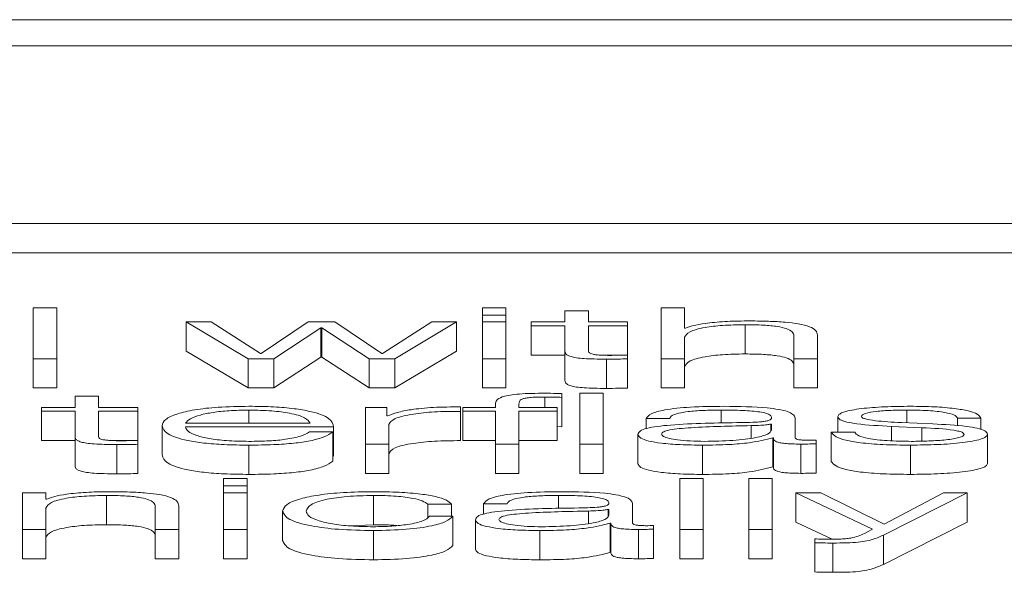
# Paper-space layout 'Sheet2' of a CAD drawing. Units: inches. Extents: x 0 to 217, y 0 to 168.
# Drawn here: x 70 to 71, y 151 to 151 of the extents above; entities that cross this region are included whole.
import ezdxf

# ---------------------------------------------------------------- set-up
doc = ezdxf.new("R2010")
doc.units = ezdxf.units.IN
doc.header["$MEASUREMENT"] = 0
doc.layers.add('SLD-0', color=179, linetype='Continuous')

psp = doc.layouts.new('Sheet2')

# ---------------------------------------------------------------- linework, layer by layer
at = {"layer": 'SLD-0', "color": 179, "linetype": 'Continuous', "lineweight": 15}
for p, q in [((72.13148, 151.28882), (65.13148, 151.28882)), ((71.91273, 151.28011), (65.35023, 151.28011)), ((65.22523, 151.22048), (72.03773, 151.22048)), ((65.22523, 151.21067), (72.03773, 151.21067)), ((70.20896, 151.19221), (70.20109, 151.19221)), ((70.20109, 151.19221), (70.20109, 151.17518)), ((70.20896, 151.17518), (70.20896, 151.19221)), ((70.35946, 151.19221), (70.35159, 151.19221)), ((70.35159, 151.19221), (70.35159, 151.1898)), ((70.35946, 151.1898), (70.35946, 151.19221)), ((70.37922, 151.19118), (70.37922, 151.18749)), ((70.38709, 151.19118), (70.37922, 151.19118)), ((70.38709, 151.18749), (70.38709, 151.19118)), ((70.41933, 151.19221), (70.41147, 151.19221)), ((70.41147, 151.19221), (70.41147, 151.17518)), ((70.41933, 151.18537), (70.41933, 151.19221)), ((70.26072, 151.18749), (70.25235, 151.18749)), ((70.25235, 151.18749), (70.2731, 151.17518)), ((70.25235, 151.18749), (70.25235, 151.17767)), ((70.27722, 151.17694), (70.26072, 151.18749)), ((70.29321, 151.18749), (70.27747, 151.17694)), ((70.3021, 151.18749), (70.29321, 151.18749)), ((70.31783, 151.17694), (70.3021, 151.18749)), ((70.33458, 151.18749), (70.31807, 151.17694)), ((70.32221, 151.17518), (70.34295, 151.18749)), ((70.34295, 151.18749), (70.33458, 151.18749)), ((70.34295, 151.18749), (70.34295, 151.17767)), ((70.35159, 151.1898), (70.35946, 151.1898)), ((70.35159, 151.1898), (70.35159, 151.18749)), ((70.35946, 151.18749), (70.35159, 151.18749)), ((70.35159, 151.18749), (70.35159, 151.17518)), ((70.35946, 151.1898), (70.35946, 151.18749)), ((70.35946, 151.17518), (70.35946, 151.18749)), ((70.36797, 151.18749), (70.36797, 151.18622)), ((70.37922, 151.18749), (70.36797, 151.18749)), ((70.4002, 151.18749), (70.38709, 151.18749)), ((70.4002, 151.18622), (70.4002, 151.18749)), ((70.28172, 151.17518), (70.29747, 151.18553)), ((70.29747, 151.18553), (70.29772, 151.18553)), ((70.29747, 151.18553), (70.29747, 151.17572)), ((70.29772, 151.18553), (70.31359, 151.17518)), ((70.29772, 151.18553), (70.29772, 151.17572)), ((70.36797, 151.18622), (70.37922, 151.18622)), ((70.36797, 151.18622), (70.36797, 151.17641)), ((70.37922, 151.18622), (70.37922, 151.1778)), ((70.38709, 151.18622), (70.4002, 151.18622)), ((70.38709, 151.17792), (70.38709, 151.18622)), ((70.4002, 151.18622), (70.4002, 151.17641)), ((70.41958, 151.18537), (70.41933, 151.18537)), ((70.43958, 151.18658), (70.43958, 151.17677)), ((70.41933, 151.17518), (70.41933, 151.18236)), ((70.45597, 151.18286), (70.45597, 151.17518)), ((70.46383, 151.17518), (70.46383, 151.1831)), ((70.25235, 151.17767), (70.2731, 151.16537)), ((70.27747, 151.17694), (70.27722, 151.17694)), ((70.31807, 151.17694), (70.31783, 151.17694)), ((70.32221, 151.16537), (70.34295, 151.17767)), ((70.37922, 151.1778), (70.37922, 151.16799)), ((70.20109, 151.17518), (70.20896, 151.17518)), ((70.20109, 151.17518), (70.20109, 151.16537)), ((70.20896, 151.17518), (70.20896, 151.16537)), ((70.2731, 151.17518), (70.28172, 151.17518)), ((70.2731, 151.17518), (70.2731, 151.16537)), ((70.28172, 151.16537), (70.29747, 151.17572)), ((70.28172, 151.17518), (70.28172, 151.16537)), ((70.29747, 151.17572), (70.29772, 151.17572)), ((70.29772, 151.17572), (70.31359, 151.16537)), ((70.31359, 151.17518), (70.31359, 151.16537)), ((70.31359, 151.17518), (70.32221, 151.17518)), ((70.32221, 151.17518), (70.32221, 151.16537)), ((70.35159, 151.17518), (70.35159, 151.16537)), ((70.35159, 151.17518), (70.35946, 151.17518)), ((70.35946, 151.17518), (70.35946, 151.16537)), ((70.36797, 151.17641), (70.37922, 151.17641)), ((70.3907, 151.17641), (70.4002, 151.17641)), ((70.3932, 151.17504), (70.3932, 151.16522)), ((70.4002, 151.17509), (70.4002, 151.17637)), ((70.4002, 151.17509), (70.4002, 151.16527)), ((70.41147, 151.17518), (70.41147, 151.16537)), ((70.41147, 151.17518), (70.41933, 151.17518)), ((70.41933, 151.17518), (70.41933, 151.16537)), ((70.45597, 151.17518), (70.45597, 151.16537)), ((70.45597, 151.17518), (70.46383, 151.17518)), ((70.46383, 151.17518), (70.46383, 151.16537)), ((70.20109, 151.16537), (70.20896, 151.16537)), ((70.2731, 151.16537), (70.28172, 151.16537)), ((70.31359, 151.16537), (70.32221, 151.16537)), ((70.35159, 151.16537), (70.35946, 151.16537)), ((70.41147, 151.16537), (70.41933, 151.16537)), ((70.45597, 151.16537), (70.46383, 151.16537)), ((70.2151, 151.16256), (70.2151, 151.15886)), ((70.22295, 151.16256), (70.2151, 151.16256)), ((70.22295, 151.15886), (70.22295, 151.16256)), ((70.37246, 151.16233), (70.37246, 151.15886)), ((70.37821, 151.16221), (70.37821, 151.16349)), ((70.37821, 151.16221), (70.37821, 151.15239)), ((70.39208, 151.16359), (70.38421, 151.16359)), ((70.38421, 151.16359), (70.38421, 151.14656)), ((70.39208, 151.14656), (70.39208, 151.16359)), ((70.20386, 151.15886), (70.20386, 151.1576)), ((70.2151, 151.15886), (70.20386, 151.15886)), ((70.20386, 151.1576), (70.2151, 151.1576)), ((70.20386, 151.1576), (70.20386, 151.14779)), ((70.2151, 151.1576), (70.2151, 151.14918)), ((70.23607, 151.15886), (70.22295, 151.15886)), ((70.22295, 151.1576), (70.23607, 151.1576)), ((70.22295, 151.1493), (70.22295, 151.1576)), ((70.23607, 151.1576), (70.23607, 151.15886)), ((70.23607, 151.1576), (70.23607, 151.14779)), ((70.27334, 151.15796), (70.27334, 151.15357)), ((70.31958, 151.15886), (70.31235, 151.15886)), ((70.31235, 151.15886), (70.31235, 151.14656)), ((70.31958, 151.15598), (70.31958, 151.15886)), ((70.3442, 151.15753), (70.3442, 151.15903)), ((70.3442, 151.15753), (70.3442, 151.14772)), ((70.34497, 151.15886), (70.34497, 151.1576)), ((70.35596, 151.15886), (70.34497, 151.15886)), ((70.34497, 151.1576), (70.35596, 151.1576)), ((70.34497, 151.1576), (70.34497, 151.14779)), ((70.35596, 151.15999), (70.35596, 151.15886)), ((70.35596, 151.1576), (70.35596, 151.14656)), ((70.36382, 151.15886), (70.36382, 151.15994)), ((70.37659, 151.15886), (70.36382, 151.15886)), ((70.36382, 151.1576), (70.37659, 151.1576)), ((70.36382, 151.14656), (70.36382, 151.1576)), ((70.37659, 151.1576), (70.37659, 151.15886)), ((70.37659, 151.1576), (70.37659, 151.14779)), ((70.43159, 151.15796), (70.43159, 151.15353)), ((70.49384, 151.15796), (70.49384, 151.15368)), ((70.31982, 151.15598), (70.31958, 151.15598)), ((70.40647, 151.1551), (70.41432, 151.1551)), ((70.40647, 151.1551), (70.40647, 151.15172)), ((70.45633, 151.14873), (70.45633, 151.15526)), ((70.47072, 151.15576), (70.47072, 151.15054)), ((70.51072, 151.15526), (70.51858, 151.15526)), ((70.51072, 151.15526), (70.51072, 151.15271)), ((70.51858, 151.15526), (70.51858, 151.15144)), ((70.24422, 151.15271), (70.24422, 151.1429)), ((70.25208, 151.15357), (70.29385, 151.15357)), ((70.25208, 151.15231), (70.3017, 151.15231)), ((70.30145, 151.15061), (70.29361, 151.15061)), ((70.30145, 151.15061), (70.30145, 151.1408)), ((70.3017, 151.15231), (70.3017, 151.14249)), ((70.3202, 151.14656), (70.3202, 151.15312)), ((70.37659, 151.15244), (70.37821, 151.15239)), ((70.44158, 151.15273), (70.44158, 151.14855)), ((70.44846, 151.15328), (70.44822, 151.15328)), ((70.44822, 151.15328), (70.44822, 151.15107)), ((70.44846, 151.15133), (70.44846, 151.15328)), ((70.46847, 151.15054), (70.46847, 151.14072)), ((70.47632, 151.15054), (70.46847, 151.15054)), ((70.4887, 151.15247), (70.49883, 151.15204)), ((70.4887, 151.15247), (70.4887, 151.14766)), ((70.50247, 151.15331), (70.49197, 151.15376)), ((70.49883, 151.15204), (70.49883, 151.14754)), ((70.20386, 151.14779), (70.2151, 151.14779)), ((70.2151, 151.14918), (70.2151, 151.13937)), ((70.22658, 151.14779), (70.23607, 151.14779)), ((70.23607, 151.14647), (70.23607, 151.14775)), ((70.34497, 151.14779), (70.35596, 151.14779)), ((70.36382, 151.14779), (70.37659, 151.14779)), ((70.40371, 151.1498), (70.40371, 151.13998)), ((70.44884, 151.1487), (70.44884, 151.13889)), ((70.44884, 151.1487), (70.44908, 151.1487)), ((70.44908, 151.1487), (70.44908, 151.13889)), ((70.46345, 151.14666), (70.46345, 151.14792)), ((70.52082, 151.1499), (70.52082, 151.14008)), ((70.22907, 151.14642), (70.22907, 151.1366)), ((70.23607, 151.14647), (70.23607, 151.13665)), ((70.27334, 151.1462), (70.27334, 151.13639)), ((70.31235, 151.14656), (70.31235, 151.13674)), ((70.31235, 151.14656), (70.3202, 151.14656)), ((70.3202, 151.14656), (70.3202, 151.13674)), ((70.35596, 151.14656), (70.36382, 151.14656)), ((70.35596, 151.14656), (70.35596, 151.13674)), ((70.36382, 151.14656), (70.36382, 151.13674)), ((70.38421, 151.14656), (70.39208, 151.14656)), ((70.38421, 151.14656), (70.38421, 151.13674)), ((70.39208, 151.14656), (70.39208, 151.13674)), ((70.42533, 151.1462), (70.42533, 151.13639)), ((70.45832, 151.14656), (70.45832, 151.13674)), ((70.46345, 151.14666), (70.46345, 151.13684)), ((70.49497, 151.1462), (70.49497, 151.13639)), ((70.30145, 151.14249), (70.3017, 151.14249)), ((70.44884, 151.13889), (70.44908, 151.13889)), ((70.27272, 151.13497), (70.26485, 151.13497)), ((70.26485, 151.13497), (70.26485, 151.13256)), ((70.27272, 151.13256), (70.27272, 151.13497)), ((70.31235, 151.13674), (70.3202, 151.13674)), ((70.35596, 151.13674), (70.36382, 151.13674)), ((70.38421, 151.13674), (70.39208, 151.13674)), ((70.42559, 151.13497), (70.41772, 151.13497)), ((70.41772, 151.13497), (70.41772, 151.11794)), ((70.42559, 151.11794), (70.42559, 151.13497)), ((70.44872, 151.13497), (70.44085, 151.13497)), ((70.44085, 151.13497), (70.44085, 151.11794)), ((70.44872, 151.11794), (70.44872, 151.13497)), ((70.26485, 151.13256), (70.26485, 151.13024)), ((70.26485, 151.13256), (70.27272, 151.13256)), ((70.27272, 151.13256), (70.27272, 151.13024)), ((70.20534, 151.13024), (70.19748, 151.13024)), ((70.19748, 151.13024), (70.19748, 151.11794)), ((70.20534, 151.12812), (70.20534, 151.13024)), ((70.20559, 151.12812), (70.20534, 151.12812)), ((70.22559, 151.12934), (70.22559, 151.11952)), ((70.27272, 151.13024), (70.26485, 151.13024)), ((70.26485, 151.13024), (70.26485, 151.11794)), ((70.27272, 151.11794), (70.27272, 151.13024)), ((70.31509, 151.12934), (70.31509, 151.11952)), ((70.37709, 151.12934), (70.37709, 151.12491)), ((70.4566, 151.13024), (70.48234, 151.11798)), ((70.46498, 151.13024), (70.4566, 151.13024)), ((70.4566, 151.13024), (70.4566, 151.12043)), ((70.48622, 151.11975), (70.46498, 151.13024)), ((70.48596, 151.11605), (70.51397, 151.13024)), ((70.50609, 151.13024), (70.48622, 151.11975)), ((70.51397, 151.13024), (70.50609, 151.13024)), ((70.51397, 151.13024), (70.51397, 151.12043)), ((70.20534, 151.11794), (70.20534, 151.12512)), ((70.24197, 151.12562), (70.24197, 151.11794)), ((70.24984, 151.11794), (70.24984, 151.12586)), ((70.33333, 151.12638), (70.34121, 151.12638)), ((70.33333, 151.12638), (70.33333, 151.12202)), ((70.34121, 151.12638), (70.34121, 151.12235)), ((70.35198, 151.12648), (70.35984, 151.12648)), ((70.35198, 151.12648), (70.35198, 151.1231)), ((70.39398, 151.12466), (70.39373, 151.12466)), ((70.39373, 151.12466), (70.39373, 151.12245)), ((70.39398, 151.12271), (70.39398, 151.12466)), ((70.40184, 151.12011), (70.40184, 151.12664)), ((70.2846, 151.12409), (70.2846, 151.11427)), ((70.34172, 151.12235), (70.33384, 151.12235)), ((70.34172, 151.12235), (70.34172, 151.11253)), ((70.34923, 151.12118), (70.34923, 151.11136)), ((70.3871, 151.12411), (70.3871, 151.11993)), ((70.19748, 151.11794), (70.19748, 151.10812)), ((70.19748, 151.11794), (70.20534, 151.11794)), ((70.20534, 151.11794), (70.20534, 151.10812)), ((70.24197, 151.11794), (70.24984, 151.11794)), ((70.24197, 151.11794), (70.24197, 151.10812)), ((70.24984, 151.11794), (70.24984, 151.10812)), ((70.26485, 151.11794), (70.27272, 151.11794)), ((70.26485, 151.11794), (70.26485, 151.10812)), ((70.27272, 151.11794), (70.27272, 151.10812)), ((70.30666, 151.11919), (70.31509, 151.11952)), ((70.31509, 151.11758), (70.31509, 151.10776)), ((70.37084, 151.11758), (70.37084, 151.10776)), ((70.39436, 151.12008), (70.39436, 151.11027)), ((70.39436, 151.12008), (70.3946, 151.12008)), ((70.3946, 151.12008), (70.3946, 151.11027)), ((70.40384, 151.11794), (70.40384, 151.10812)), ((70.40896, 151.11803), (70.40896, 151.1193)), ((70.40896, 151.11803), (70.40896, 151.10822)), ((70.41772, 151.11794), (70.42559, 151.11794)), ((70.41772, 151.11794), (70.41772, 151.10812)), ((70.42559, 151.11794), (70.42559, 151.10812)), ((70.44085, 151.11794), (70.44872, 151.11794)), ((70.44085, 151.11794), (70.44085, 151.10812)), ((70.44872, 151.11794), (70.44872, 151.10812)), ((70.4566, 151.12043), (70.46872, 151.11465)), ((70.48234, 151.11798), (70.47959, 151.11658)), ((70.48596, 151.10623), (70.51397, 151.12043)), ((70.46297, 151.11476), (70.46297, 151.1135)), ((70.48596, 151.11605), (70.48596, 151.10623)), ((70.46297, 151.1135), (70.46297, 151.10369)), ((70.46897, 151.11338), (70.46897, 151.10357)), ((70.19748, 151.10812), (70.20534, 151.10812)), ((70.24197, 151.10812), (70.24984, 151.10812)), ((70.26485, 151.10812), (70.27272, 151.10812)), ((70.39436, 151.11027), (70.3946, 151.11027)), ((70.41772, 151.10812), (70.42559, 151.10812)), ((70.44085, 151.10812), (70.44872, 151.10812))]:
    psp.add_line(p, q, dxfattribs=at)
for points, knots in [([(70.4402, 151.18784), (70.43768, 151.1878), (70.43272, 151.18771), (70.42659, 151.1871), (70.422, 151.18631), (70.42038, 151.18568), (70.41958, 151.18537)], [0, 0, 0, 0, 0.2918409, 0.5745637, 0.789491, 1, 1, 1, 1]), ([(70.46383, 151.1831), (70.46374, 151.18361), (70.46357, 151.18456), (70.4616, 151.18588), (70.45794, 151.18685), (70.45295, 151.18746), (70.44701, 151.18779), (70.44261, 151.18783), (70.4402, 151.18784)], [0, 0, 0, 0, 0.202003, 0.37658, 0.536314, 0.667194, 0.817693, 1, 1, 1, 1]), ([(70.41933, 151.18236), (70.41968, 151.183), (70.42034, 151.1842), (70.4253, 151.18562), (70.43212, 151.18645), (70.43702, 151.18654), (70.43958, 151.18658)], [0, 0, 0, 0, 0.296665, 0.564204, 0.772168, 1, 1, 1, 1]), ([(70.43958, 151.18658), (70.44168, 151.18656), (70.44551, 151.18652), (70.45048, 151.18604), (70.4539, 151.18523), (70.45573, 151.18413), (70.45589, 151.1833), (70.45597, 151.18286)], [0, 0, 0, 0, 0.215566, 0.391048, 0.555119, 0.76302, 1, 1, 1, 1]), ([(70.37922, 151.1778), (70.37923, 151.17754), (70.37926, 151.17705), (70.37989, 151.17639), (70.3811, 151.17586), (70.38306, 151.17545), (70.38579, 151.17519), (70.38926, 151.17506), (70.39181, 151.17504), (70.3932, 151.17504)], [0, 0, 0, 0, 0.176794, 0.321739, 0.443489, 0.555137, 0.678445, 0.823461, 1, 1, 1, 1]), ([(70.39346, 151.1763), (70.39276, 151.17631), (70.39149, 151.17634), (70.38982, 151.17646), (70.38859, 151.17664), (70.38762, 151.17693), (70.38712, 151.17737), (70.3871, 151.17773), (70.38709, 151.17792)], [0, 0, 0, 0, 0.172257, 0.31065, 0.429595, 0.545238, 0.749293, 1, 1, 1, 1]), ([(70.3932, 151.17504), (70.39451, 151.17505), (70.39684, 151.17507), (70.39917, 151.17508), (70.4002, 151.17509)], [0, 0, 0, 0, 0.559523, 1, 1, 1, 1]), ([(70.4002, 151.17637), (70.39894, 151.17635), (70.3967, 151.17631), (70.39445, 151.1763), (70.39346, 151.1763)], [0, 0, 0, 0, 0.560668, 1, 1, 1, 1]), ([(70.41933, 151.17254), (70.41968, 151.17318), (70.42034, 151.17439), (70.4253, 151.17581), (70.43212, 151.17664), (70.43702, 151.17672), (70.43958, 151.17677)], [0, 0, 0, 0, 0.296665, 0.564204, 0.772168, 1, 1, 1, 1]), ([(70.43958, 151.17677), (70.44168, 151.17674), (70.44551, 151.1767), (70.45048, 151.17622), (70.4539, 151.17541), (70.45573, 151.17431), (70.45589, 151.17349), (70.45597, 151.17305)], [0, 0, 0, 0, 0.2155657, 0.3910484, 0.5551191, 0.7630201, 1, 1, 1, 1]), ([(70.37922, 151.16799), (70.37923, 151.16772), (70.37926, 151.16723), (70.37989, 151.16657), (70.3811, 151.16604), (70.38306, 151.16564), (70.38579, 151.16538), (70.38926, 151.16524), (70.39181, 151.16523), (70.3932, 151.16522)], [0, 0, 0, 0, 0.176794, 0.321739, 0.443489, 0.555137, 0.678445, 0.823461, 1, 1, 1, 1]), ([(70.3932, 151.16522), (70.39451, 151.16523), (70.39684, 151.16525), (70.39917, 151.16526), (70.4002, 151.16527)], [0, 0, 0, 0, 0.559523, 1, 1, 1, 1]), ([(70.37158, 151.16359), (70.36999, 151.16357), (70.36707, 151.16355), (70.36313, 151.1633), (70.36013, 151.1629), (70.35761, 151.16223), (70.35608, 151.16123), (70.356, 151.16042), (70.35596, 151.15999)], [0, 0, 0, 0, 0.168783, 0.308607, 0.432173, 0.552722, 0.758774, 1, 1, 1, 1]), ([(70.36382, 151.15994), (70.36384, 151.16025), (70.36386, 151.16082), (70.36442, 151.16152), (70.36584, 151.16194), (70.36749, 151.16217), (70.36977, 151.16231), (70.3715, 151.16232), (70.37246, 151.16233)], [0, 0, 0, 0, 0.274788, 0.502879, 0.604844, 0.71138, 0.838125, 1, 1, 1, 1]), ([(70.37821, 151.16349), (70.37695, 151.16352), (70.37475, 151.16358), (70.37253, 151.16359), (70.37158, 151.16359)], [0, 0, 0, 0, 0.572794, 1, 1, 1, 1]), ([(70.37246, 151.16233), (70.37351, 151.16232), (70.37544, 151.1623), (70.37734, 151.16224), (70.37821, 151.16221)], [0, 0, 0, 0, 0.539747, 1, 1, 1, 1]), ([(70.27334, 151.15922), (70.26985, 151.15917), (70.26328, 151.15907), (70.25486, 151.15811), (70.24875, 151.15667), (70.24491, 151.15482), (70.24445, 151.15342), (70.24422, 151.15271)], [0, 0, 0, 0, 0.206847, 0.38854, 0.564891, 0.778774, 1, 1, 1, 1]), ([(70.27334, 151.15796), (70.27109, 151.15792), (70.26676, 151.15785), (70.26111, 151.15721), (70.25662, 151.15626), (70.25336, 151.15502), (70.25251, 151.15406), (70.25208, 151.15357)], [0, 0, 0, 0, 0.194963, 0.375313, 0.555332, 0.774543, 1, 1, 1, 1]), ([(70.3017, 151.15231), (70.30151, 151.15326), (70.30114, 151.15511), (70.29571, 151.15726), (70.28859, 151.15849), (70.28148, 151.15912), (70.27616, 151.15919), (70.27334, 151.15922)], [0, 0, 0, 0, 0.28755, 0.556313, 0.693868, 0.837848, 1, 1, 1, 1]), ([(70.29385, 151.15357), (70.29345, 151.15419), (70.29266, 151.15541), (70.28781, 151.15687), (70.28101, 151.1578), (70.27596, 151.15791), (70.27334, 151.15796)], [0, 0, 0, 0, 0.2866294, 0.5601541, 0.7720346, 1, 1, 1, 1]), ([(70.3442, 151.15903), (70.34113, 151.15901), (70.33523, 151.15896), (70.32792, 151.15821), (70.32274, 151.15718), (70.32082, 151.15639), (70.31982, 151.15598)], [0, 0, 0, 0, 0.292249, 0.561703, 0.774613, 1, 1, 1, 1]), ([(70.3202, 151.15312), (70.32061, 151.1538), (70.32139, 151.15512), (70.32756, 151.15662), (70.33559, 151.15747), (70.34124, 151.15751), (70.3442, 151.15753)], [0, 0, 0, 0, 0.283924, 0.551226, 0.765531, 1, 1, 1, 1]), ([(70.43259, 151.15922), (70.42876, 151.15918), (70.42161, 151.1591), (70.41275, 151.15818), (70.40754, 151.15674), (70.40684, 151.15567), (70.40647, 151.1551)], [0, 0, 0, 0, 0.30034, 0.560836, 0.764353, 1, 1, 1, 1]), ([(70.41432, 151.1551), (70.41448, 151.15544), (70.41478, 151.15607), (70.41704, 151.1569), (70.42068, 151.15752), (70.42571, 151.1579), (70.42956, 151.15794), (70.43159, 151.15796)], [0, 0, 0, 0, 0.206826, 0.384949, 0.554443, 0.764762, 1, 1, 1, 1]), ([(70.43159, 151.15796), (70.43402, 151.15794), (70.43856, 151.15791), (70.44396, 151.15749), (70.44686, 151.15685), (70.44825, 151.15619), (70.44839, 151.1557), (70.44846, 151.15543)], [0, 0, 0, 0, 0.297438, 0.554348, 0.684985, 0.828372, 1, 1, 1, 1]), ([(70.45633, 151.15526), (70.45622, 151.15568), (70.45602, 151.15644), (70.45404, 151.15744), (70.45099, 151.15819), (70.44427, 151.15908), (70.43765, 151.15916), (70.43259, 151.15922)], [0, 0, 0, 0, 0.180948, 0.330473, 0.462758, 0.589756, 1, 1, 1, 1]), ([(70.49497, 151.15922), (70.49208, 151.15919), (70.48638, 151.15912), (70.47843, 151.15854), (70.47325, 151.15761), (70.47101, 151.15661), (70.47082, 151.15606), (70.47072, 151.15576)], [0, 0, 0, 0, 0.2561562, 0.5053276, 0.7415173, 0.8643259, 1, 1, 1, 1]), ([(70.47857, 151.15584), (70.47863, 151.15602), (70.47876, 151.15638), (70.48018, 151.157), (70.4835, 151.15757), (70.4885, 151.1579), (70.49205, 151.15794), (70.49384, 151.15796)], [0, 0, 0, 0, 0.137585, 0.260791, 0.496499, 0.745595, 1, 1, 1, 1]), ([(70.49384, 151.15796), (70.49624, 151.15793), (70.50083, 151.15787), (70.5065, 151.15727), (70.51001, 151.15633), (70.51047, 151.15563), (70.51072, 151.15526)], [0, 0, 0, 0, 0.291362, 0.556078, 0.763715, 1, 1, 1, 1]), ([(70.51858, 151.15526), (70.51833, 151.15572), (70.51785, 151.15659), (70.51464, 151.15771), (70.50966, 151.15857), (70.50287, 151.15913), (70.49768, 151.15919), (70.49497, 151.15922)], [0, 0, 0, 0, 0.204661, 0.38517, 0.558299, 0.769807, 1, 1, 1, 1]), ([(70.44846, 151.15543), (70.44843, 151.15526), (70.44838, 151.15496), (70.44776, 151.15455), (70.44668, 151.15425), (70.44483, 151.154), (70.44196, 151.15384), (70.43963, 151.15379), (70.43834, 151.15376)], [0, 0, 0, 0, 0.172629, 0.309572, 0.426537, 0.540942, 0.745709, 1, 1, 1, 1]), ([(70.47072, 151.15576), (70.47084, 151.15541), (70.47106, 151.15476), (70.47344, 151.15391), (70.47903, 151.15299), (70.48461, 151.15269), (70.4887, 151.15247)], [0, 0, 0, 0, 0.201013, 0.372127, 0.54035, 1, 1, 1, 1]), ([(70.49197, 151.15376), (70.48893, 151.15392), (70.48441, 151.15415), (70.48017, 151.15484), (70.47876, 151.15538), (70.47863, 151.15568), (70.47857, 151.15584)], [0, 0, 0, 0, 0.501872, 0.746555, 0.868284, 1, 1, 1, 1]), ([(70.24422, 151.15271), (70.24455, 151.15177), (70.24518, 151.14999), (70.25098, 151.14795), (70.25823, 151.14684), (70.26532, 151.14629), (70.27056, 151.14623), (70.27334, 151.1462)], [0, 0, 0, 0, 0.290532, 0.553794, 0.69004, 0.835173, 1, 1, 1, 1]), ([(70.27334, 151.14746), (70.27077, 151.14751), (70.2659, 151.14759), (70.25979, 151.14835), (70.25543, 151.14945), (70.25267, 151.1508), (70.25227, 151.15181), (70.25208, 151.15231)], [0, 0, 0, 0, 0.207493, 0.391732, 0.572254, 0.787916, 1, 1, 1, 1]), ([(70.27334, 151.1462), (70.27614, 151.14623), (70.28135, 151.14628), (70.28848, 151.14678), (70.29444, 151.14766), (70.29903, 151.14897), (70.30061, 151.15004), (70.30145, 151.15061)], [0, 0, 0, 0, 0.209514, 0.391457, 0.561657, 0.768369, 1, 1, 1, 1]), ([(70.29361, 151.15061), (70.29277, 151.15012), (70.29116, 151.14919), (70.28623, 151.14814), (70.28, 151.14755), (70.27566, 151.14749), (70.27334, 151.14746)], [0, 0, 0, 0, 0.282071, 0.543633, 0.756379, 1, 1, 1, 1]), ([(70.43834, 151.15376), (70.43019, 151.15365), (70.42033, 151.15351), (70.4101, 151.15252), (70.40644, 151.15185), (70.40406, 151.1509), (70.40384, 151.15019), (70.40371, 151.1498)], [0, 0, 0, 0, 0.533198, 0.645547, 0.752721, 0.865736, 1, 1, 1, 1]), ([(70.44158, 151.15273), (70.4348, 151.15259), (70.42656, 151.15242), (70.4176, 151.15178), (70.41427, 151.15133), (70.41193, 151.15068), (70.4117, 151.15017), (70.41158, 151.1499)], [0, 0, 0, 0, 0.555722, 0.674481, 0.781462, 0.884393, 1, 1, 1, 1]), ([(70.42596, 151.14746), (70.42922, 151.14753), (70.43555, 151.14764), (70.44309, 151.14858), (70.44776, 151.14988), (70.44822, 151.15083), (70.44846, 151.15133)], [0, 0, 0, 0, 0.2883188, 0.5598269, 0.7712903, 1, 1, 1, 1]), ([(70.44822, 151.15328), (70.4478, 151.15319), (70.44689, 151.153), (70.44448, 151.15284), (70.44268, 151.15277), (70.44158, 151.15273)], [0, 0, 0, 0, 0.252637, 0.547025, 1, 1, 1, 1]), ([(70.46847, 151.15054), (70.46884, 151.15003), (70.46953, 151.14907), (70.47302, 151.14783), (70.47848, 151.14688), (70.48607, 151.14629), (70.49188, 151.14623), (70.49497, 151.1462)], [0, 0, 0, 0, 0.206735, 0.385751, 0.554903, 0.763747, 1, 1, 1, 1]), ([(70.49533, 151.14746), (70.49258, 151.1475), (70.48735, 151.14758), (70.48102, 151.1483), (70.47721, 151.14936), (70.47663, 151.15013), (70.47632, 151.15054)], [0, 0, 0, 0, 0.296253, 0.56095, 0.768249, 1, 1, 1, 1]), ([(70.49883, 151.15204), (70.50269, 151.15186), (70.50744, 151.15163), (70.51145, 151.15085), (70.51275, 151.15036), (70.51289, 151.14999), (70.51297, 151.1498)], [0, 0, 0, 0, 0.578084, 0.71253, 0.848403, 1, 1, 1, 1]), ([(70.52082, 151.1499), (70.52066, 151.15027), (70.52035, 151.15097), (70.51764, 151.15187), (70.5121, 151.15285), (70.50645, 151.15312), (70.50247, 151.15331)], [0, 0, 0, 0, 0.2058477, 0.3901557, 0.570108, 1, 1, 1, 1]), ([(70.2151, 151.14918), (70.21512, 151.14891), (70.21515, 151.14843), (70.21577, 151.14777), (70.21698, 151.14724), (70.21893, 151.14683), (70.22166, 151.14657), (70.22513, 151.14644), (70.22768, 151.14642), (70.22907, 151.14642)], [0, 0, 0, 0, 0.1768572, 0.321839, 0.443588, 0.5551944, 0.6784452, 0.8234306, 1, 1, 1, 1]), ([(70.22933, 151.14768), (70.22863, 151.14769), (70.22736, 151.14772), (70.22569, 151.14783), (70.22446, 151.14801), (70.22349, 151.14831), (70.22299, 151.14875), (70.22297, 151.14911), (70.22295, 151.1493)], [0, 0, 0, 0, 0.172268, 0.310642, 0.429555, 0.545175, 0.749239, 1, 1, 1, 1]), ([(70.23607, 151.14775), (70.23481, 151.14773), (70.23257, 151.14769), (70.23032, 151.14768), (70.22933, 151.14768)], [0, 0, 0, 0, 0.560653, 1, 1, 1, 1]), ([(70.3202, 151.1433), (70.32061, 151.14398), (70.32139, 151.14531), (70.32756, 151.14681), (70.33559, 151.14765), (70.34124, 151.14769), (70.3442, 151.14772)], [0, 0, 0, 0, 0.283924, 0.551226, 0.765531, 1, 1, 1, 1]), ([(70.40371, 151.1498), (70.40387, 151.14938), (70.40418, 151.14858), (70.40708, 151.14755), (70.41172, 151.14677), (70.41802, 151.14628), (70.42283, 151.14623), (70.42533, 151.1462)], [0, 0, 0, 0, 0.204594, 0.383211, 0.555372, 0.767987, 1, 1, 1, 1]), ([(70.41158, 151.1499), (70.41171, 151.14963), (70.41196, 151.14912), (70.41401, 151.14845), (70.4171, 151.14791), (70.4212, 151.14754), (70.42435, 151.14749), (70.42596, 151.14746)], [0, 0, 0, 0, 0.194301, 0.376131, 0.55698, 0.775223, 1, 1, 1, 1]), ([(70.42533, 151.1462), (70.42836, 151.14623), (70.43385, 151.14628), (70.44266, 151.14707), (70.44648, 151.14808), (70.44884, 151.1487)], [0, 0, 0, 0, 0.3193686, 0.580166, 1, 1, 1, 1]), ([(70.44908, 151.1487), (70.44911, 151.14838), (70.44915, 151.14779), (70.45059, 151.14708), (70.45294, 151.14674), (70.45542, 151.14658), (70.45728, 151.14657), (70.45832, 151.14656)], [0, 0, 0, 0, 0.301744, 0.544819, 0.670434, 0.816416, 1, 1, 1, 1]), ([(70.46095, 151.14782), (70.46042, 151.14783), (70.45944, 151.14784), (70.45811, 151.14794), (70.45708, 151.14812), (70.45642, 151.1484), (70.45636, 151.14861), (70.45633, 151.14873)], [0, 0, 0, 0, 0.210438, 0.389513, 0.555364, 0.760476, 1, 1, 1, 1]), ([(70.46345, 151.14792), (70.46301, 151.14789), (70.4622, 151.14784), (70.46135, 151.14783), (70.46095, 151.14782)], [0, 0, 0, 0, 0.535383, 1, 1, 1, 1]), ([(70.49497, 151.1462), (70.49803, 151.14624), (70.50408, 151.14631), (70.51255, 151.14694), (70.51809, 151.14793), (70.5205, 151.14899), (70.52071, 151.14958), (70.52082, 151.1499)], [0, 0, 0, 0, 0.25437, 0.5038336, 0.7409884, 0.8641315, 1, 1, 1, 1]), ([(70.51297, 151.1498), (70.51288, 151.1496), (70.51273, 151.14921), (70.51092, 151.14853), (70.50697, 151.14792), (70.50131, 151.14754), (70.4973, 151.14749), (70.49533, 151.14746)], [0, 0, 0, 0, 0.132171, 0.253717, 0.495702, 0.751754, 1, 1, 1, 1]), ([(70.22907, 151.14642), (70.23038, 151.14643), (70.23271, 151.14644), (70.23504, 151.14646), (70.23607, 151.14647)], [0, 0, 0, 0, 0.559523, 1, 1, 1, 1]), ([(70.45832, 151.14656), (70.45932, 151.14656), (70.46105, 151.14657), (70.46274, 151.14663), (70.46345, 151.14666)], [0, 0, 0, 0, 0.580246, 1, 1, 1, 1]), ([(70.24422, 151.1429), (70.24455, 151.14196), (70.24518, 151.14017), (70.25098, 151.13813), (70.25823, 151.13703), (70.26532, 151.13648), (70.27056, 151.13642), (70.27334, 151.13639)], [0, 0, 0, 0, 0.290532, 0.553794, 0.69004, 0.835173, 1, 1, 1, 1]), ([(70.27334, 151.13639), (70.27614, 151.13641), (70.28135, 151.13646), (70.28848, 151.13697), (70.29444, 151.13784), (70.29903, 151.13915), (70.30061, 151.14023), (70.30145, 151.1408)], [0, 0, 0, 0, 0.209514, 0.391457, 0.561657, 0.768369, 1, 1, 1, 1]), ([(70.46847, 151.14072), (70.46884, 151.14021), (70.46953, 151.13926), (70.47302, 151.13801), (70.47848, 151.13707), (70.48607, 151.13648), (70.49188, 151.13642), (70.49497, 151.13639)], [0, 0, 0, 0, 0.206735, 0.385751, 0.554903, 0.763747, 1, 1, 1, 1]), ([(70.2151, 151.13937), (70.21512, 151.1391), (70.21515, 151.13861), (70.21577, 151.13795), (70.21698, 151.13742), (70.21893, 151.13702), (70.22166, 151.13676), (70.22513, 151.13662), (70.22768, 151.13661), (70.22907, 151.1366)], [0, 0, 0, 0, 0.176857, 0.321839, 0.443588, 0.555194, 0.678445, 0.823431, 1, 1, 1, 1]), ([(70.40371, 151.13998), (70.40387, 151.13956), (70.40418, 151.13877), (70.40708, 151.13773), (70.41172, 151.13696), (70.41802, 151.13647), (70.42283, 151.13641), (70.42533, 151.13639)], [0, 0, 0, 0, 0.204594, 0.383211, 0.555372, 0.767987, 1, 1, 1, 1]), ([(70.42533, 151.13639), (70.42836, 151.13641), (70.43385, 151.13647), (70.44266, 151.13726), (70.44648, 151.13827), (70.44884, 151.13889)], [0, 0, 0, 0, 0.319369, 0.580166, 1, 1, 1, 1]), ([(70.44908, 151.13889), (70.44911, 151.13856), (70.44915, 151.13798), (70.45059, 151.13727), (70.45294, 151.13692), (70.45542, 151.13677), (70.45728, 151.13675), (70.45832, 151.13674)], [0, 0, 0, 0, 0.301744, 0.544819, 0.670434, 0.816416, 1, 1, 1, 1]), ([(70.49497, 151.13639), (70.49803, 151.13642), (70.50408, 151.1365), (70.51255, 151.13712), (70.51809, 151.13811), (70.5205, 151.13917), (70.52071, 151.13977), (70.52082, 151.14008)], [0, 0, 0, 0, 0.25437, 0.5038336, 0.7409884, 0.8641315, 1, 1, 1, 1]), ([(70.22907, 151.1366), (70.23038, 151.13661), (70.23271, 151.13663), (70.23504, 151.13664), (70.23607, 151.13665)], [0, 0, 0, 0, 0.559523, 1, 1, 1, 1]), ([(70.45832, 151.13674), (70.45932, 151.13675), (70.46105, 151.13675), (70.46274, 151.13681), (70.46345, 151.13684)], [0, 0, 0, 0, 0.580246, 1, 1, 1, 1]), ([(70.20534, 151.12512), (70.20569, 151.12575), (70.20636, 151.12696), (70.21131, 151.12838), (70.21813, 151.12921), (70.22303, 151.12929), (70.22559, 151.12934)], [0, 0, 0, 0, 0.296661, 0.56423, 0.772196, 1, 1, 1, 1]), ([(70.22621, 151.1306), (70.22369, 151.13056), (70.21874, 151.13047), (70.2126, 151.12986), (70.208, 151.12907), (70.20639, 151.12844), (70.20559, 151.12812)], [0, 0, 0, 0, 0.291793, 0.5744249, 0.7893317, 1, 1, 1, 1]), ([(70.22559, 151.12934), (70.22769, 151.12932), (70.23152, 151.12927), (70.23649, 151.12879), (70.23991, 151.12798), (70.24173, 151.12688), (70.24189, 151.12606), (70.24197, 151.12562)], [0, 0, 0, 0, 0.215593, 0.391058, 0.555125, 0.763044, 1, 1, 1, 1]), ([(70.24984, 151.12586), (70.24975, 151.12637), (70.24958, 151.12732), (70.24761, 151.12863), (70.24395, 151.12961), (70.23896, 151.13022), (70.23302, 151.13055), (70.22862, 151.13058), (70.22621, 151.1306)], [0, 0, 0, 0, 0.202003, 0.37658, 0.536314, 0.667194, 0.817693, 1, 1, 1, 1]), ([(70.31509, 151.1306), (70.31166, 151.13055), (70.30514, 151.13045), (70.29655, 151.12956), (70.28988, 151.12818), (70.28541, 151.12629), (70.28488, 151.12484), (70.2846, 151.12409)], [0, 0, 0, 0, 0.19964, 0.379822, 0.555644, 0.770299, 1, 1, 1, 1]), ([(70.29247, 151.12409), (70.29279, 151.12482), (70.29342, 151.12624), (70.29847, 151.12799), (70.30616, 151.12915), (70.31203, 151.12927), (70.31509, 151.12934)], [0, 0, 0, 0, 0.287641, 0.561138, 0.771091, 1, 1, 1, 1]), ([(70.34121, 151.12638), (70.34074, 151.12687), (70.33985, 151.12779), (70.33617, 151.12897), (70.33077, 151.12989), (70.32353, 151.1305), (70.31798, 151.13057), (70.31509, 151.1306)], [0, 0, 0, 0, 0.204195, 0.386718, 0.561135, 0.771741, 1, 1, 1, 1]), ([(70.31509, 151.12934), (70.31769, 151.1293), (70.32259, 151.12922), (70.32831, 151.12846), (70.33175, 151.12747), (70.33279, 151.12676), (70.33333, 151.12638)], [0, 0, 0, 0, 0.295327, 0.555429, 0.766165, 1, 1, 1, 1]), ([(70.37809, 151.1306), (70.37427, 151.13056), (70.36712, 151.13048), (70.35826, 151.12956), (70.35306, 151.12811), (70.35236, 151.12705), (70.35198, 151.12648)], [0, 0, 0, 0, 0.3003057, 0.5608484, 0.7643892, 1, 1, 1, 1]), ([(70.35984, 151.12648), (70.36, 151.12682), (70.36029, 151.12745), (70.36255, 151.12828), (70.3662, 151.1289), (70.37122, 151.12928), (70.37506, 151.12932), (70.37709, 151.12934)], [0, 0, 0, 0, 0.206778, 0.384918, 0.554465, 0.764819, 1, 1, 1, 1]), ([(70.37709, 151.12934), (70.37953, 151.12932), (70.38407, 151.12929), (70.38947, 151.12886), (70.39237, 151.12823), (70.39377, 151.12757), (70.3939, 151.12708), (70.39398, 151.12681)], [0, 0, 0, 0, 0.297765, 0.554767, 0.685344, 0.82859, 1, 1, 1, 1]), ([(70.40184, 151.12664), (70.40173, 151.12706), (70.40154, 151.12782), (70.39955, 151.12882), (70.3965, 151.12957), (70.38977, 151.13046), (70.38315, 151.13054), (70.37809, 151.1306)], [0, 0, 0, 0, 0.180819, 0.330275, 0.462555, 0.589598, 1, 1, 1, 1]), ([(70.38384, 151.12514), (70.3757, 151.12503), (70.36583, 151.12489), (70.35562, 151.1239), (70.35196, 151.12323), (70.34958, 151.12228), (70.34935, 151.12157), (70.34923, 151.12118)], [0, 0, 0, 0, 0.532979, 0.645333, 0.752543, 0.86563, 1, 1, 1, 1]), ([(70.39398, 151.12681), (70.39395, 151.12664), (70.39389, 151.12634), (70.39328, 151.12593), (70.3922, 151.12563), (70.39034, 151.12538), (70.38747, 151.12522), (70.38514, 151.12517), (70.38384, 151.12514)], [0, 0, 0, 0, 0.172372, 0.30914, 0.426019, 0.540429, 0.745362, 1, 1, 1, 1]), ([(70.39373, 151.12466), (70.39331, 151.12457), (70.39241, 151.12438), (70.38999, 151.12422), (70.38819, 151.12415), (70.3871, 151.12411)], [0, 0, 0, 0, 0.253094, 0.547328, 1, 1, 1, 1]), ([(70.2846, 151.12409), (70.28503, 151.12314), (70.28587, 151.12132), (70.29308, 151.11912), (70.30346, 151.11779), (70.31108, 151.11765), (70.31509, 151.11758)], [0, 0, 0, 0, 0.289593, 0.557169, 0.76703, 1, 1, 1, 1]), ([(70.31509, 151.11884), (70.31247, 151.11889), (70.30746, 151.11898), (70.30105, 151.11975), (70.29624, 151.1209), (70.29307, 151.12239), (70.29267, 151.12352), (70.29247, 151.12409)], [0, 0, 0, 0, 0.196295, 0.375526, 0.554328, 0.773323, 1, 1, 1, 1]), ([(70.31509, 151.11758), (70.31887, 151.11765), (70.32619, 151.11779), (70.33464, 151.11901), (70.33983, 151.12059), (70.34106, 151.12174), (70.34172, 151.12235)], [0, 0, 0, 0, 0.279865, 0.542084, 0.758815, 1, 1, 1, 1]), ([(70.33384, 151.12235), (70.33328, 151.12181), (70.3322, 151.12077), (70.32723, 151.11963), (70.3213, 151.11896), (70.31718, 151.11888), (70.31509, 151.11884)], [0, 0, 0, 0, 0.297119, 0.572093, 0.783436, 1, 1, 1, 1]), ([(70.34923, 151.12118), (70.34939, 151.12076), (70.34969, 151.11996), (70.3526, 151.11893), (70.35724, 151.11815), (70.36353, 151.11766), (70.36833, 151.11761), (70.37084, 151.11758)], [0, 0, 0, 0, 0.204672, 0.383348, 0.555536, 0.768117, 1, 1, 1, 1]), ([(70.3871, 151.12411), (70.38031, 151.12397), (70.37207, 151.1238), (70.3631, 151.12315), (70.35977, 151.12271), (70.35744, 151.12206), (70.35721, 151.12155), (70.35708, 151.12127)], [0, 0, 0, 0, 0.555797, 0.674528, 0.781476, 0.884388, 1, 1, 1, 1]), ([(70.35708, 151.12127), (70.35721, 151.12101), (70.35746, 151.1205), (70.35952, 151.11982), (70.36261, 151.11929), (70.3667, 151.11892), (70.36986, 151.11887), (70.37146, 151.11884)], [0, 0, 0, 0, 0.194233, 0.376135, 0.557116, 0.775426, 1, 1, 1, 1]), ([(70.37146, 151.11884), (70.37472, 151.1189), (70.38105, 151.11902), (70.38859, 151.11996), (70.39327, 151.12126), (70.39373, 151.12221), (70.39398, 151.12271)], [0, 0, 0, 0, 0.28828, 0.559795, 0.77129, 1, 1, 1, 1]), ([(70.20534, 151.1153), (70.20569, 151.11593), (70.20636, 151.11714), (70.21131, 151.11856), (70.21813, 151.11939), (70.22303, 151.11948), (70.22559, 151.11952)], [0, 0, 0, 0, 0.296661, 0.56423, 0.772196, 1, 1, 1, 1]), ([(70.22559, 151.11952), (70.22769, 151.1195), (70.23152, 151.11946), (70.23649, 151.11898), (70.23991, 151.11817), (70.24173, 151.11707), (70.24189, 151.11624), (70.24197, 151.1158)], [0, 0, 0, 0, 0.215593, 0.391058, 0.555125, 0.763044, 1, 1, 1, 1]), ([(70.31509, 151.11952), (70.31782, 151.11953), (70.32066, 151.11954), (70.32287, 151.11924), (70.32296, 151.11923)], [0, 0, 0, 0, 0.958631, 1, 1, 1, 1]), ([(70.37084, 151.11758), (70.37386, 151.11761), (70.37936, 151.11766), (70.38817, 151.11845), (70.392, 151.11946), (70.39436, 151.12008)], [0, 0, 0, 0, 0.319334, 0.580201, 1, 1, 1, 1]), ([(70.3946, 151.12008), (70.39462, 151.11976), (70.39466, 151.11917), (70.39609, 151.11846), (70.39844, 151.11811), (70.40093, 151.11796), (70.40279, 151.11795), (70.40384, 151.11794)], [0, 0, 0, 0, 0.301579, 0.544375, 0.669898, 0.815992, 1, 1, 1, 1]), ([(70.40647, 151.1192), (70.40593, 151.1192), (70.40495, 151.11921), (70.40362, 151.11932), (70.40259, 151.1195), (70.40194, 151.11978), (70.40187, 151.11999), (70.40184, 151.12011)], [0, 0, 0, 0, 0.211007, 0.390118, 0.555746, 0.760605, 1, 1, 1, 1]), ([(70.40384, 151.11794), (70.40484, 151.11794), (70.40656, 151.11794), (70.40825, 151.11801), (70.40896, 151.11803)], [0, 0, 0, 0, 0.580246, 1, 1, 1, 1]), ([(70.40896, 151.1193), (70.40853, 151.11927), (70.40772, 151.11921), (70.40686, 151.1192), (70.40647, 151.1192)], [0, 0, 0, 0, 0.535383, 1, 1, 1, 1]), ([(70.2846, 151.11427), (70.28503, 151.11332), (70.28587, 151.1115), (70.29308, 151.1093), (70.30346, 151.10797), (70.31108, 151.10784), (70.31509, 151.10776)], [0, 0, 0, 0, 0.289593, 0.557169, 0.76703, 1, 1, 1, 1]), ([(70.46834, 151.11464), (70.46736, 151.11465), (70.46555, 151.11467), (70.46378, 151.11473), (70.46297, 151.11476)], [0, 0, 0, 0, 0.547339, 1, 1, 1, 1]), ([(70.47959, 151.11658), (70.47894, 151.11628), (70.47774, 151.11575), (70.47565, 151.11513), (70.47326, 151.11481), (70.47096, 151.11467), (70.46927, 151.11465), (70.46834, 151.11464)], [0, 0, 0, 0, 0.30631, 0.561898, 0.690262, 0.83108, 1, 1, 1, 1]), ([(70.46897, 151.11338), (70.47058, 151.11339), (70.47349, 151.1134), (70.4775, 151.11363), (70.48085, 151.11413), (70.48357, 151.11497), (70.48509, 151.11566), (70.48596, 151.11605)], [0, 0, 0, 0, 0.201471, 0.361929, 0.512263, 0.720967, 1, 1, 1, 1]), ([(70.31509, 151.10776), (70.31887, 151.10784), (70.32619, 151.10798), (70.33464, 151.10919), (70.33983, 151.11077), (70.34106, 151.11193), (70.34172, 151.11253)], [0, 0, 0, 0, 0.279865, 0.542084, 0.758815, 1, 1, 1, 1]), ([(70.34923, 151.11136), (70.34939, 151.11094), (70.34969, 151.11015), (70.3526, 151.10911), (70.35724, 151.10833), (70.36353, 151.10785), (70.36833, 151.10779), (70.37084, 151.10776)], [0, 0, 0, 0, 0.204672, 0.383348, 0.555536, 0.768117, 1, 1, 1, 1]), ([(70.46297, 151.1135), (70.46385, 151.11347), (70.46583, 151.11339), (70.46785, 151.11338), (70.46897, 151.11338)], [0, 0, 0, 0, 0.4463548, 1, 1, 1, 1]), ([(70.37084, 151.10776), (70.37386, 151.10779), (70.37936, 151.10784), (70.38817, 151.10863), (70.392, 151.10964), (70.39436, 151.11027)], [0, 0, 0, 0, 0.3193337, 0.5802006, 1, 1, 1, 1]), ([(70.3946, 151.11027), (70.39462, 151.10994), (70.39466, 151.10936), (70.39609, 151.10865), (70.39844, 151.1083), (70.40093, 151.10814), (70.40279, 151.10813), (70.40384, 151.10812)], [0, 0, 0, 0, 0.301579, 0.544375, 0.669898, 0.815992, 1, 1, 1, 1]), ([(70.40384, 151.10812), (70.40484, 151.10812), (70.40656, 151.10813), (70.40825, 151.10819), (70.40896, 151.10822)], [0, 0, 0, 0, 0.580246, 1, 1, 1, 1]), ([(70.46897, 151.10357), (70.47058, 151.10357), (70.47349, 151.10359), (70.4775, 151.10381), (70.48085, 151.10432), (70.48357, 151.10516), (70.48509, 151.10584), (70.48596, 151.10623)], [0, 0, 0, 0, 0.2014713, 0.361929, 0.5122626, 0.7209672, 1, 1, 1, 1]), ([(70.46297, 151.10369), (70.46385, 151.10365), (70.46583, 151.10357), (70.46785, 151.10357), (70.46897, 151.10357)], [0, 0, 0, 0, 0.446355, 1, 1, 1, 1])]:
    psp.add_open_spline(points, degree=3, knots=knots, dxfattribs=at)

doc.saveas('drawing.dxf')
